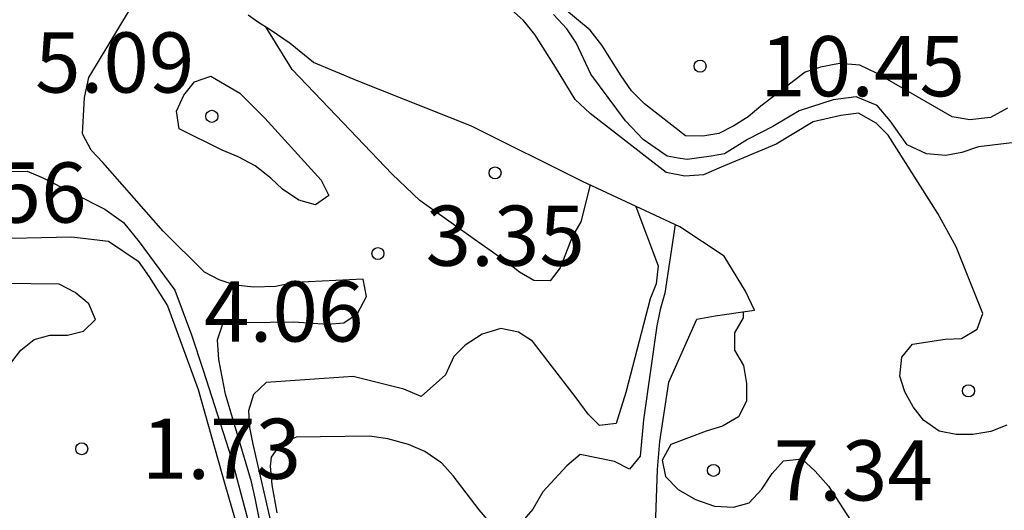
# Model space of a CAD drawing. Units: metres. Extents: x 583094 to 583444, y 4798290 to 4798540.
# Drawn here: x 583303 to 583316, y 4798480 to 4798486 of the extents above; entities that cross this region are included whole.
import ezdxf

# ---------------------------------------------------------------- set-up
doc = ezdxf.new("R2010")
doc.units = ezdxf.units.M
for name, color, linetype in [('020104', 34, 'Continuous'), ('020109', 7, 'CABEZA_TALUD'), ('020204', 9, 'Continuous'), ('020308', 9, 'Continuous')]:
    doc.layers.add(name, color=color, linetype=linetype)
doc.layers.add('020105', color=24, linetype='Continuous', lineweight=30)
doc.styles.add('ARIAL', font='ARIAL.TTF', dxfattribs={"height": 1})
doc.linetypes.add('CABEZA_TALUD', pattern='A,0.1,[204,DONOSTI.shx,S=0.15,R=0,X=0,Y=0],0,0.2', length=0.3)

# ---------------------------------------------------------------- blocks, each defined once
blk = doc.blocks.new('COTAPU')
blk.add_circle((0, 0), 0.075)

msp = doc.modelspace()

# ---------------------------------------------------------------- linework, layer by layer
at = {"layer": '020104', "flags": 128}
for points, elevation in [([(583306.631, 4798479.061), (583306.41, 4798480.16), (583306.366, 4798480.364), (583306.041, 4798481.455), (583305.956, 4798481.887), (583305.939, 4798482.132), (583306.011, 4798482.344), (583306.893, 4798482.359), (583307.314, 4798482.329), (583307.518, 4798482.344), (583307.688, 4798482.463), (583307.799, 4798482.676), (583307.756, 4798482.892), (583306.904, 4798482.847), (583306.665, 4798482.799), (583306.393, 4798482.792), (583306.162, 4798482.816), (583305.96, 4798482.881), (583305.779, 4798482.979), (583305.261, 4798483.487), (583304.507, 4798484.344), (583304.364, 4798484.498), (583304.254, 4798484.7), (583304.279, 4798485.156), (583304.334, 4798485.402), (583304.961, 4798486.449)], 4), ([(583315.79, 4798481.069), (583315.593, 4798480.992), (583315.368, 4798480.955), (583315.16, 4798480.954), (583314.945, 4798480.994), (583314.75, 4798481.134), (583314.621, 4798481.297), (583314.52, 4798481.484), (583314.457, 4798481.682), (583314.483, 4798481.917), (583314.616, 4798482.079), (583315.02, 4798482.143), (583315.226, 4798482.152), (583315.423, 4798482.268), (583315.494, 4798482.464), (583315.158, 4798483.295), (583314.932, 4798483.709), (583314.312, 4798484.685), (583314.159, 4798484.836), (583313.939, 4798484.959), (583313.72, 4798484.932), (583313.374, 4798484.85), (583312.911, 4798484.575), (583312.224, 4798484.285), (583312.006, 4798484.19), (583311.774, 4798484.174), (583311.54, 4798484.218), (583310.589, 4798484.955), (583310.404, 4798485.13), (583310.159, 4798485.534), (583309.901, 4798485.941), (583309.759, 4798486.113), (583309.605, 4798486.253)], 8), ([(583315.89, 4798484.593), (583315.436, 4798484.538), (583315.23, 4798484.468), (583315.032, 4798484.432), (583314.788, 4798484.451), (583314.549, 4798484.564), (583314.337, 4798484.863), (583314.172, 4798485.055), (583313.912, 4798485.165), (583313.624, 4798485.124), (583313.199, 4798484.987), (583312.87, 4798484.795), (583312.554, 4798484.63), (583312.266, 4798484.452), (583312.102, 4798484.424), (583311.8, 4798484.383), (583311.691, 4798484.397), (583311.554, 4798484.424), (583311.252, 4798484.63), (583311.033, 4798484.863), (583310.601, 4798485.445), (583310.416, 4798485.836), (583310.3, 4798486.012), (583310.134, 4798486.19)], 9), ([(583310.589, 4798484.066), (583310.473, 4798483.606), (583310.37, 4798483.425), (583310.216, 4798483.032), (583310.093, 4798482.869), (583309.886, 4798482.873), (583309.709, 4798482.977), (583309.549, 4798483.102), (583309.188, 4798483.356), (583308.465, 4798483.87), (583308.119, 4798484.201), (583307.328, 4798485.025), (583306.872, 4798485.504), (583306.542, 4798486.035)], 4), ([(583303.357, 4798484.231), (583303.566, 4798484.237), (583303.753, 4798484.158), (583304.533, 4798483.763), (583304.766, 4798483.598), (583304.96, 4798483.355), (583305.406, 4798482.753), (583305.614, 4798482.196), (583305.76, 4798481.756), (583306.114, 4798480.656), (583306.372, 4798479.685)], 3), ([(583311.652, 4798483.571), (583311.525, 4798482.715), (583311.464, 4798482.513), (583311.422, 4798482.31), (583311.258, 4798481.135), (583311.214, 4798480.685), (583311.083, 4798480.523), (583310.896, 4798480.616), (583310.467, 4798480.703), (583310.299, 4798480.563), (583310.002, 4798480.237), (583309.877, 4798480.024), (583309.586, 4798479.687)], 6), ([(583302.995, 4798483.392), (583304.116, 4798483.417), (583304.581, 4798483.363), (583304.95, 4798483.113), (583305.086, 4798482.918), (583305.314, 4798482.558), (583305.697, 4798481.513), (583306.033, 4798480.334), (583306.328, 4798479.316)], 2), ([(583303.355, 4798481.838), (583303.487, 4798482.004), (583303.651, 4798482.138), (583303.847, 4798482.19), (583304.067, 4798482.192), (583304.269, 4798482.242), (583304.417, 4798482.386), (583304.335, 4798482.582), (583304.165, 4798482.724), (583303.965, 4798482.828), (583302.903, 4798482.842)], 1), ([(583312.499, 4798482.483), (583312.5, 4798482.408), (583312.391, 4798482.223), (583312.391, 4798482.005), (583312.506, 4798481.813), (583312.543, 4798481.59), (583312.543, 4798481.371), (583312.444, 4798481.172), (583312.243, 4798481.057), (583312.037, 4798480.996), (583311.597, 4798480.828), (583311.491, 4798480.632), (583311.53, 4798480.43), (583311.69, 4798480.27), (583311.907, 4798480.145), (583312.141, 4798480.06), (583312.378, 4798480.048), (583312.576, 4798480.101), (583312.732, 4798480.271), (583312.862, 4798480.466), (583313.002, 4798480.626), (583313.233, 4798480.651), (583313.398, 4798480.498), (583313.566, 4798480.311), (583313.978, 4798479.674)], 7), ([(583309.375, 4798479.813), (583309.205, 4798480.015), (583308.883, 4798480.438), (583308.741, 4798480.595), (583308.527, 4798480.743), (583308.325, 4798480.83), (583308.065, 4798480.9), (583307.837, 4798480.934), (583306.92, 4798480.92), (583306.731, 4798480.84), (583306.61, 4798480.671), (583306.599, 4798480.559), (583306.619, 4798480.326), (583306.679, 4798479.977)], 6)]:
    msp.add_lwpolyline(points, dxfattribs=dict(at, elevation=elevation))
at = {"layer": '020105', "flags": 128}
for points, elevation in [([(583315.801, 4798485.023), (583315.586, 4798484.905), (583315.331, 4798484.877), (583315.108, 4798484.914), (583314.165, 4798485.46), (583313.957, 4798485.557), (583313.701, 4798485.578), (583313.467, 4798485.533), (583313.276, 4798485.471), (583312.723, 4798485.045), (583312.562, 4798484.912), (583312.385, 4798484.801), (583312.197, 4798484.708), (583311.997, 4798484.671), (583311.782, 4798484.678), (583311.269, 4798485.077), (583311.108, 4798485.239), (583310.977, 4798485.423), (583310.735, 4798485.807), (583310.591, 4798485.995), (583310.081, 4798486.421)], 10), ([(583311.163, 4798483.798), (583311.438, 4798483.057), (583311.415, 4798482.832), (583311.338, 4798482.643), (583311.038, 4798481.477), (583310.914, 4798481.09), (583310.708, 4798481.065), (583310.566, 4798481.206), (583310.417, 4798481.409), (583309.872, 4798482.116), (583309.698, 4798482.23), (583309.477, 4798482.276), (583309.244, 4798482.204), (583309.032, 4798482.068), (583308.891, 4798481.924), (583308.785, 4798481.696), (583308.483, 4798481.428), (583308.266, 4798481.517), (583307.635, 4798481.675), (583306.549, 4798481.6), (583306.387, 4798481.452), (583306.326, 4798481.247), (583306.339, 4798481.04), (583306.38, 4798480.833), (583306.621, 4798479.78)], 5)]:
    msp.add_lwpolyline(points, dxfattribs=dict(at, elevation=elevation))
at = {"layer": '020105', "elevation": 5, "flags": 128}
msp.add_lwpolyline([(583306.217, 4798485.207), (583306.53, 4798484.899), (583307.234, 4798484.124), (583307.33, 4798483.932), (583307.164, 4798483.815), (583306.956, 4798483.873), (583306.751, 4798484.012), (583306.606, 4798484.151), (583306.41, 4798484.303), (583306.197, 4798484.417), (583306, 4798484.5), (583305.46, 4798484.766), (583305.427, 4798484.984), (583305.52, 4798485.185), (583305.651, 4798485.349), (583305.858, 4798485.419)], close=True, dxfattribs=at)
at = {"layer": '020109'}
msp.add_polyline3d([(583311.407, 4798479.806, 6.692), (583311.43, 4798480.518, 7.069), (583311.46, 4798480.868, 7.068), (583311.573, 4798481.608, 6.752), (583311.922, 4798482.39, 6.459), (583312.152, 4798482.434, 6.645), (583312.643, 4798482.503, 7.132), (583312.53, 4798482.74, 7.235), (583312.265, 4798483.176, 7.432), (583311.712, 4798483.543, 7.531), (583310.496, 4798484.109, 7.47), (583309.111, 4798484.798, 7.376), (583307.696, 4798485.359, 7.385), (583307.14, 4798485.591, 7.362), (583306.847, 4798485.828, 7.313), (583306.611, 4798485.991, 7.266), (583306.439, 4798486.1, 7.237), (583306.322, 4798486.182, 7.214)], dxfattribs=at)

# ---------------------------------------------------------------- block references
at = {"layer": '020204', "rotation": 359.9987685839998}
for p in [(583311.963, 4798485.545, 10.446), (583305.869, 4798484.92, 5.089), (583309.404, 4798484.215, 3.352), (583307.942, 4798483.209, 4.064), (583315.313, 4798481.498, 8.35), (583304.245, 4798480.776, 1.728), (583312.13, 4798480.506, 7.338)]:
    msp.add_blockref('COTAPU', p, dxfattribs=at)

# ---------------------------------------------------------------- texts
at = {"layer": '020308', "style": 'ARIAL'}
for s, p in [('5.09', (583303.663, 4798485.216, 5.089)), ('10.45', (583312.713, 4798485.17, 10.446)), ('3.56', (583302.318, 4798483.595, 3.561)), ('3.35', (583308.537, 4798483.057, 3.352)), ('4.06', (583305.773, 4798482.112, 4.064)), ('1.73', (583304.995, 4798480.401, 1.728)), ('7.34', (583312.88, 4798480.131, 7.338))]:
    msp.add_text(s, height=0.75, rotation=359.9988, dxfattribs=at).set_placement(p)

doc.saveas('drawing.dxf')
